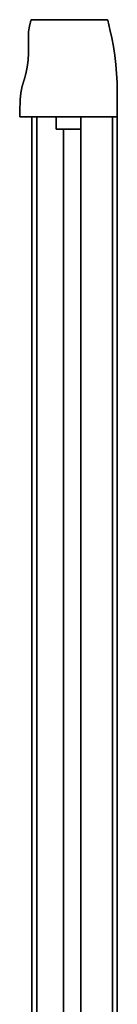
# Model space of a CAD drawing. Extents: x 0 to 1, y -1 to 0.
# Drawn here: x 0.96 to 1, y -0.4 to 0 of the extents above; entities that cross this region are included whole.
import ezdxf

# ---------------------------------------------------------------- set-up
doc = ezdxf.new("R2010")
doc.units = 0
for name, color, linetype in [('L19_PROFILE', 7, 'CONTINUOUS'), ('L20_PROFILE', 7, 'CONTINUOUS'), ('L21_PROFILE', 7, 'CONTINUOUS'), ('L22_SEAL', 7, 'CONTINUOUS'), ('L25_GLASSOUT', 7, 'CONTINUOUS'), ('L26_GLASSIN', 7, 'CONTINUOUS'), ('L27_GLASSRIM', 7, 'CONTINUOUS')]:
    doc.layers.add(name, color=color, linetype=linetype)

msp = doc.modelspace()

# ---------------------------------------------------------------- linework, layer by layer
at = {"layer": 'L19_PROFILE', "color": 254}
for points, invisible_edges in [([(0.966986, -0.5, 0.045), (0.965, -0.04, 0.045), (0.965, -0.5, 0.045), (0.966986, -0.5, 0.045)], 9), ([(0.965, -0.04, 0.045), (0.966986, -0.5, 0.045), (0.966986, -0.04, 0.045), (0.965, -0.04, 0.045)], 9), ([(0.965, -0.04, 0.045), (0.965, -0.5, 0.043014), (0.965, -0.5, 0.045), (0.965, -0.04, 0.045)], 9), ([(0.965, -0.5, 0.043014), (0.965, -0.04, 0.045), (0.965, -0.04, 0.043014), (0.965, -0.5, 0.043014)], 9), ([(0.965, -0.04, 0.043014), (0.965, -0.5, 0.007), (0.965, -0.5, 0.043014), (0.965, -0.04, 0.043014)], 9), ([(0.965, -0.5, 0.007), (0.965, -0.04, 0.043014), (0.965, -0.04, 0.007), (0.965, -0.5, 0.007)], 9), ([(0.965, -0.04, 0.007), (0.965, -0.5, 0.005), (0.965, -0.5, 0.007), (0.965, -0.04, 0.007)], 9), ([(0.965, -0.5, 0.005), (0.965, -0.04, 0.007), (0.965, -0.04, 0.005), (0.965, -0.5, 0.005)], 9), ([(0.965, -0.04, 0.005), (0.967, -0.5, 0.005), (0.965, -0.5, 0.005), (0.965, -0.04, 0.005)], 9), ([(0.967, -0.5, 0.005), (0.965, -0.04, 0.005), (0.967, -0.04, 0.005), (0.967, -0.5, 0.005)], 9), ([(0.965, -0.04, 0.007), (0.967, -0.04, 0.005), (0.965, -0.04, 0.005), (0.965, -0.04, 0.007)], 9), ([(0.967, -0.04, 0.005), (0.965, -0.04, 0.007), (0.998, -0.04, 0.005), (0.967, -0.04, 0.005)], 11), ([(0.998, -0.04, 0.005), (0.965, -0.04, 0.007), (1, -0.04, 0.005), (0.998, -0.04, 0.005)], 11), ([(1, -0.04, 0.005), (0.965, -0.04, 0.007), (1, -0.04, 0.007), (1, -0.04, 0.005)], 11), ([(1, -0.04, 0.007), (0.965, -0.04, 0.007), (0.965, -0.04, 0.043014), (1, -0.04, 0.007)], 13), ([(1, -0.04, 0.007), (0.965, -0.04, 0.043014), (1, -0.04, 0.043014), (1, -0.04, 0.007)], 11), ([(1, -0.04, 0.043014), (0.965, -0.04, 0.043014), (0.965, -0.04, 0.045), (1, -0.04, 0.043014)], 13), ([(1, -0.04, 0.043014), (0.965, -0.04, 0.045), (1, -0.04, 0.045), (1, -0.04, 0.043014)], 11), ([(1, -0.04, 0.045), (0.965, -0.04, 0.045), (0.966986, -0.04, 0.045), (1, -0.04, 0.045)], 13), ([(0.998014, -0.5, 0.045), (0.966986, -0.04, 0.045), (0.966986, -0.5, 0.045), (0.998014, -0.5, 0.045)], 9), ([(0.966986, -0.04, 0.045), (0.998014, -0.5, 0.045), (0.998014, -0.04, 0.045), (0.966986, -0.04, 0.045)], 9), ([(1, -0.04, 0.045), (0.966986, -0.04, 0.045), (0.998014, -0.04, 0.045), (1, -0.04, 0.045)], 9), ([(0.967, -0.04, 0.005), (0.998, -0.5, 0.005), (0.967, -0.5, 0.005), (0.967, -0.04, 0.005)], 9), ([(0.998, -0.5, 0.005), (0.967, -0.04, 0.005), (0.998, -0.04, 0.005), (0.998, -0.5, 0.005)], 9), ([(1, -0.04, 0.005), (0.998, -0.5, 0.005), (0.998, -0.04, 0.005), (1, -0.04, 0.005)], 9), ([(0.998, -0.5, 0.005), (1, -0.04, 0.005), (1, -0.5, 0.005), (0.998, -0.5, 0.005)], 9), ([(1, -0.5, 0.045), (0.998014, -0.04, 0.045), (0.998014, -0.5, 0.045), (1, -0.5, 0.045)], 9), ([(0.998014, -0.04, 0.045), (1, -0.5, 0.045), (1, -0.04, 0.045), (0.998014, -0.04, 0.045)], 9), ([(1, -0.04, 0.005), (1, -0.5, 0.007), (1, -0.5, 0.005), (1, -0.04, 0.005)], 9), ([(1, -0.5, 0.007), (1, -0.04, 0.005), (1, -0.04, 0.007), (1, -0.5, 0.007)], 9), ([(1, -0.5, 0.007), (1, -0.04, 0.043014), (1, -0.5, 0.043014), (1, -0.5, 0.007)], 9), ([(1, -0.04, 0.043014), (1, -0.5, 0.007), (1, -0.04, 0.007), (1, -0.04, 0.043014)], 9), ([(1, -0.04, 0.043014), (1, -0.5, 0.045), (1, -0.5, 0.043014), (1, -0.04, 0.043014)], 9), ([(1, -0.5, 0.045), (1, -0.04, 0.043014), (1, -0.04, 0.045), (1, -0.5, 0.045)], 9)]:
    msp.add_3dface(points, dxfattribs=dict(at, invisible_edges=invisible_edges))
at = {"layer": 'L20_PROFILE', "color": 254}
for points, invisible_edges in [([(0.966986, -0.04, 1.965), (0.965, -0.5, 1.965), (0.965, -0.04, 1.965), (0.966986, -0.04, 1.965)], 9), ([(0.965, -0.5, 1.965), (0.966986, -0.04, 1.965), (0.966986, -0.5, 1.965), (0.965, -0.5, 1.965)], 9), ([(0.965, -0.04, 1.966986), (0.965, -0.5, 1.965), (0.965, -0.5, 1.966986), (0.965, -0.04, 1.966986)], 9), ([(0.965, -0.5, 1.965), (0.965, -0.04, 1.966986), (0.965, -0.04, 1.965), (0.965, -0.5, 1.965)], 9), ([(0.965, -0.04, 2.003), (0.965, -0.5, 1.966986), (0.965, -0.5, 2.003), (0.965, -0.04, 2.003)], 9), ([(0.965, -0.5, 1.966986), (0.965, -0.04, 2.003), (0.965, -0.04, 1.966986), (0.965, -0.5, 1.966986)], 9), ([(0.965, -0.04, 2.005), (0.965, -0.5, 2.003), (0.965, -0.5, 2.005), (0.965, -0.04, 2.005)], 9), ([(0.965, -0.5, 2.003), (0.965, -0.04, 2.005), (0.965, -0.04, 2.003), (0.965, -0.5, 2.003)], 9), ([(0.965, -0.5, 2.005), (0.967, -0.04, 2.005), (0.965, -0.04, 2.005), (0.965, -0.5, 2.005)], 9), ([(0.967, -0.04, 2.005), (0.965, -0.5, 2.005), (0.967, -0.5, 2.005), (0.967, -0.04, 2.005)], 9), ([(0.965, -0.04, 1.966986), (0.966986, -0.04, 1.965), (0.965, -0.04, 1.965), (0.965, -0.04, 1.966986)], 9), ([(0.966986, -0.04, 1.965), (0.965, -0.04, 1.966986), (0.998014, -0.04, 1.965), (0.966986, -0.04, 1.965)], 11), ([(0.998014, -0.04, 1.965), (0.965, -0.04, 1.966986), (1, -0.04, 1.965), (0.998014, -0.04, 1.965)], 11), ([(1, -0.04, 1.965), (0.965, -0.04, 1.966986), (1, -0.04, 1.966986), (1, -0.04, 1.965)], 11), ([(1, -0.04, 1.966986), (0.965, -0.04, 1.966986), (0.965, -0.04, 2.003), (1, -0.04, 1.966986)], 13), ([(1, -0.04, 1.966986), (0.965, -0.04, 2.003), (1, -0.04, 2.003), (1, -0.04, 1.966986)], 11), ([(1, -0.04, 2.003), (0.965, -0.04, 2.003), (0.965, -0.04, 2.005), (1, -0.04, 2.003)], 13), ([(1, -0.04, 2.003), (0.965, -0.04, 2.005), (1, -0.04, 2.005), (1, -0.04, 2.003)], 11), ([(1, -0.04, 2.005), (0.965, -0.04, 2.005), (0.967, -0.04, 2.005), (1, -0.04, 2.005)], 13), ([(0.998014, -0.04, 1.965), (0.966986, -0.5, 1.965), (0.966986, -0.04, 1.965), (0.998014, -0.04, 1.965)], 9), ([(0.966986, -0.5, 1.965), (0.998014, -0.04, 1.965), (0.998014, -0.5, 1.965), (0.966986, -0.5, 1.965)], 9), ([(0.967, -0.5, 2.005), (0.998, -0.04, 2.005), (0.967, -0.04, 2.005), (0.967, -0.5, 2.005)], 9), ([(0.998, -0.04, 2.005), (0.967, -0.5, 2.005), (0.998, -0.5, 2.005), (0.998, -0.04, 2.005)], 9), ([(1, -0.04, 2.005), (0.967, -0.04, 2.005), (0.998, -0.04, 2.005), (1, -0.04, 2.005)], 9), ([(1, -0.5, 2.005), (0.998, -0.04, 2.005), (0.998, -0.5, 2.005), (1, -0.5, 2.005)], 9), ([(0.998, -0.04, 2.005), (1, -0.5, 2.005), (1, -0.04, 2.005), (0.998, -0.04, 2.005)], 9), ([(1, -0.04, 1.965), (0.998014, -0.5, 1.965), (0.998014, -0.04, 1.965), (1, -0.04, 1.965)], 9), ([(0.998014, -0.5, 1.965), (1, -0.04, 1.965), (1, -0.5, 1.965), (0.998014, -0.5, 1.965)], 9), ([(1, -0.04, 2.003), (1, -0.5, 2.005), (1, -0.5, 2.003), (1, -0.04, 2.003)], 9), ([(1, -0.5, 2.005), (1, -0.04, 2.003), (1, -0.04, 2.005), (1, -0.5, 2.005)], 9), ([(1, -0.5, 1.966986), (1, -0.04, 2.003), (1, -0.5, 2.003), (1, -0.5, 1.966986)], 9), ([(1, -0.04, 2.003), (1, -0.5, 1.966986), (1, -0.04, 1.966986), (1, -0.04, 2.003)], 9), ([(1, -0.04, 1.965), (1, -0.5, 1.966986), (1, -0.5, 1.965), (1, -0.04, 1.965)], 9), ([(1, -0.5, 1.966986), (1, -0.04, 1.965), (1, -0.04, 1.966986), (1, -0.5, 1.966986)], 9)]:
    msp.add_3dface(points, dxfattribs=dict(at, invisible_edges=invisible_edges))
at = {"layer": 'L21_PROFILE', "color": 254}
for points, invisible_edges in [([(0.96468, 0, 2.005), (0.964545, -0.000476, 0.005), (0.964545, -0.000476, 2.005), (0.96468, 0, 2.005)], 9), ([(0.964545, -0.000476, 0.005), (0.96468, 0, 2.005), (0.96468, 0, 0.005), (0.964545, -0.000476, 0.005)], 9), ([(0.964545, -0.000476, 2.005), (0.999673, -0.04, 2.005), (0.96468, 0, 2.005), (0.964545, -0.000476, 2.005)], 11), ([(0.999673, -0.04, 0.005), (0.964545, -0.000476, 0.005), (0.96468, 0, 0.005), (0.999673, -0.04, 0.005)], 13), ([(0.96468, 0, 0.005), (0.96499, 0, 2.005), (0.96499, 0, 0.005), (0.96468, 0, 0.005)], 9), ([(0.96499, 0, 2.005), (0.96468, 0, 0.005), (0.96468, 0, 2.005), (0.96499, 0, 2.005)], 9), ([(0.96468, 0, 2.005), (0.999673, -0.04, 2.005), (0.96499, 0, 2.005), (0.96468, 0, 2.005)], 11), ([(0.999673, -0.04, 0.005), (0.96468, 0, 0.005), (0.96499, 0, 0.005), (0.999673, -0.04, 0.005)], 13), ([(0.96499, 0, 0.005), (0.995815, 0, 2.005), (0.995815, 0, 0.005), (0.96499, 0, 0.005)], 9), ([(0.995815, 0, 2.005), (0.96499, 0, 0.005), (0.96499, 0, 2.005), (0.995815, 0, 2.005)], 9), ([(0.96499, 0, 2.005), (0.999673, -0.04, 2.005), (0.995815, 0, 2.005), (0.96499, 0, 2.005)], 11), ([(0.999673, -0.04, 0.005), (0.96499, 0, 0.005), (0.995815, 0, 0.005), (0.999673, -0.04, 0.005)], 13), ([(0.995815, 0, 0.005), (0.996053, 0, 2.005), (0.996053, 0, 0.005), (0.995815, 0, 0.005)], 9), ([(0.996053, 0, 2.005), (0.995815, 0, 0.005), (0.995815, 0, 2.005), (0.996053, 0, 2.005)], 9), ([(0.995815, 0, 2.005), (0.999673, -0.04, 2.005), (0.996053, 0, 2.005), (0.995815, 0, 2.005)], 11), ([(0.999673, -0.04, 0.005), (0.995815, 0, 0.005), (0.996053, 0, 0.005), (0.999673, -0.04, 0.005)], 13), ([(0.996111, -0.000256, 0.005), (0.996053, 0, 2.005), (0.996111, -0.000256, 2.005), (0.996111, -0.000256, 0.005)], 9), ([(0.996053, 0, 2.005), (0.996111, -0.000256, 0.005), (0.996053, 0, 0.005), (0.996053, 0, 2.005)], 9), ([(0.996053, 0, 2.005), (0.999673, -0.04, 2.005), (0.996111, -0.000256, 2.005), (0.996053, 0, 2.005)], 11), ([(0.999673, -0.04, 0.005), (0.996053, 0, 0.005), (0.996111, -0.000256, 0.005), (0.999673, -0.04, 0.005)], 13), ([(0.963806, -0.003406, 2.005), (0.96361, -0.004938, 0.005), (0.96361, -0.004938, 2.005), (0.963806, -0.003406, 2.005)], 9), ([(0.96361, -0.004938, 0.005), (0.963806, -0.003406, 2.005), (0.963806, -0.003406, 0.005), (0.96361, -0.004938, 0.005)], 9), ([(0.96361, -0.004938, 2.005), (0.999673, -0.04, 2.005), (0.963806, -0.003406, 2.005), (0.96361, -0.004938, 2.005)], 11), ([(0.999673, -0.04, 0.005), (0.96361, -0.004938, 0.005), (0.963806, -0.003406, 0.005), (0.999673, -0.04, 0.005)], 13), ([(0.964129, -0.001942, 2.005), (0.963806, -0.003406, 0.005), (0.963806, -0.003406, 2.005), (0.964129, -0.001942, 2.005)], 9), ([(0.963806, -0.003406, 0.005), (0.964129, -0.001942, 2.005), (0.964129, -0.001942, 0.005), (0.963806, -0.003406, 0.005)], 9), ([(0.963806, -0.003406, 2.005), (0.999673, -0.04, 2.005), (0.964129, -0.001942, 2.005), (0.963806, -0.003406, 2.005)], 11), ([(0.999673, -0.04, 0.005), (0.963806, -0.003406, 0.005), (0.964129, -0.001942, 0.005), (0.999673, -0.04, 0.005)], 13), ([(0.964545, -0.000476, 2.005), (0.964129, -0.001942, 0.005), (0.964129, -0.001942, 2.005), (0.964545, -0.000476, 2.005)], 9), ([(0.964129, -0.001942, 0.005), (0.964545, -0.000476, 2.005), (0.964545, -0.000476, 0.005), (0.964129, -0.001942, 0.005)], 9), ([(0.964129, -0.001942, 2.005), (0.999673, -0.04, 2.005), (0.964545, -0.000476, 2.005), (0.964129, -0.001942, 2.005)], 11), ([(0.999673, -0.04, 0.005), (0.964129, -0.001942, 0.005), (0.964545, -0.000476, 0.005), (0.999673, -0.04, 0.005)], 13), ([(0.996965, -0.004041, 0.005), (0.996111, -0.000256, 2.005), (0.996965, -0.004041, 2.005), (0.996965, -0.004041, 0.005)], 9), ([(0.996111, -0.000256, 2.005), (0.996965, -0.004041, 0.005), (0.996111, -0.000256, 0.005), (0.996111, -0.000256, 2.005)], 9), ([(0.996111, -0.000256, 2.005), (0.999673, -0.04, 2.005), (0.996965, -0.004041, 2.005), (0.996111, -0.000256, 2.005)], 11), ([(0.999673, -0.04, 0.005), (0.996111, -0.000256, 0.005), (0.996965, -0.004041, 0.005), (0.999673, -0.04, 0.005)], 13), ([(0.997762, -0.00752, 0.005), (0.996965, -0.004041, 2.005), (0.997762, -0.00752, 2.005), (0.997762, -0.00752, 0.005)], 9), ([(0.996965, -0.004041, 2.005), (0.997762, -0.00752, 0.005), (0.996965, -0.004041, 0.005), (0.996965, -0.004041, 2.005)], 9), ([(0.996965, -0.004041, 2.005), (0.999673, -0.04, 2.005), (0.997762, -0.00752, 2.005), (0.996965, -0.004041, 2.005)], 11), ([(0.999673, -0.04, 0.005), (0.996965, -0.004041, 0.005), (0.997762, -0.00752, 0.005), (0.999673, -0.04, 0.005)], 13), ([(0.96361, -0.004938, 2.005), (0.963544, -0.006505, 0.005), (0.963544, -0.006505, 2.005), (0.96361, -0.004938, 2.005)], 9), ([(0.963544, -0.006505, 0.005), (0.96361, -0.004938, 2.005), (0.96361, -0.004938, 0.005), (0.963544, -0.006505, 0.005)], 9), ([(0.963544, -0.006505, 2.005), (0.999673, -0.04, 2.005), (0.96361, -0.004938, 2.005), (0.963544, -0.006505, 2.005)], 11), ([(0.96361, -0.004938, 0.005), (0.963544, -0.013728, 0.005), (0.963544, -0.006505, 0.005), (0.96361, -0.004938, 0.005)], 9), ([(0.999673, -0.04, 0.005), (0.963544, -0.013728, 0.005), (0.96361, -0.004938, 0.005), (0.999673, -0.04, 0.005)], 15), ([(0.963544, -0.006505, 2.005), (0.963544, -0.013728, 0.005), (0.963544, -0.013728, 2.005), (0.963544, -0.006505, 2.005)], 9), ([(0.963544, -0.013728, 0.005), (0.963544, -0.006505, 2.005), (0.963544, -0.006505, 0.005), (0.963544, -0.013728, 0.005)], 9), ([(0.963544, -0.013728, 2.005), (0.999673, -0.04, 2.005), (0.963544, -0.006505, 2.005), (0.963544, -0.013728, 2.005)], 11), ([(0.998441, -0.011077, 0.005), (0.997762, -0.00752, 2.005), (0.998441, -0.011077, 2.005), (0.998441, -0.011077, 0.005)], 9), ([(0.997762, -0.00752, 2.005), (0.998441, -0.011077, 0.005), (0.997762, -0.00752, 0.005), (0.997762, -0.00752, 2.005)], 9), ([(0.997762, -0.00752, 2.005), (0.999673, -0.04, 2.005), (0.998441, -0.011077, 2.005), (0.997762, -0.00752, 2.005)], 11), ([(0.999673, -0.04, 0.005), (0.997762, -0.00752, 0.005), (0.998441, -0.011077, 0.005), (0.999673, -0.04, 0.005)], 13), ([(0.998999, -0.014697, 0.005), (0.998441, -0.011077, 2.005), (0.998999, -0.014697, 2.005), (0.998999, -0.014697, 0.005)], 9), ([(0.998441, -0.011077, 2.005), (0.998999, -0.014697, 0.005), (0.998441, -0.011077, 0.005), (0.998441, -0.011077, 2.005)], 9), ([(0.998441, -0.011077, 2.005), (0.999673, -0.04, 2.005), (0.998999, -0.014697, 2.005), (0.998441, -0.011077, 2.005)], 11), ([(0.999673, -0.04, 0.005), (0.998441, -0.011077, 0.005), (0.998999, -0.014697, 0.005), (0.999673, -0.04, 0.005)], 13), ([(0.963544, -0.013728, 2.005), (0.96343, -0.016632, 0.005), (0.96343, -0.016632, 2.005), (0.963544, -0.013728, 2.005)], 9), ([(0.96343, -0.016632, 0.005), (0.963544, -0.013728, 2.005), (0.963544, -0.013728, 0.005), (0.96343, -0.016632, 0.005)], 9), ([(0.96343, -0.016632, 2.005), (0.999673, -0.04, 2.005), (0.963544, -0.013728, 2.005), (0.96343, -0.016632, 2.005)], 11), ([(0.999673, -0.04, 0.005), (0.96343, -0.016632, 0.005), (0.963544, -0.013728, 0.005), (0.999673, -0.04, 0.005)], 13), ([(0.999436, -0.01837, 0.005), (0.998999, -0.014697, 2.005), (0.999436, -0.01837, 2.005), (0.999436, -0.01837, 0.005)], 9), ([(0.998999, -0.014697, 2.005), (0.999436, -0.01837, 0.005), (0.998999, -0.014697, 0.005), (0.998999, -0.014697, 2.005)], 9), ([(0.998999, -0.014697, 2.005), (0.999673, -0.04, 2.005), (0.999436, -0.01837, 2.005), (0.998999, -0.014697, 2.005)], 11), ([(0.999673, -0.04, 0.005), (0.998999, -0.014697, 0.005), (0.999436, -0.01837, 0.005), (0.999673, -0.04, 0.005)], 13), ([(0.963092, -0.019481, 2.005), (0.962536, -0.022222, 0.005), (0.962536, -0.022222, 2.005), (0.963092, -0.019481, 2.005)], 9), ([(0.962536, -0.022222, 0.005), (0.963092, -0.019481, 2.005), (0.963092, -0.019481, 0.005), (0.962536, -0.022222, 0.005)], 9), ([(0.962536, -0.022222, 2.005), (0.999673, -0.04, 2.005), (0.963092, -0.019481, 2.005), (0.962536, -0.022222, 2.005)], 11), ([(0.999673, -0.04, 0.005), (0.962536, -0.022222, 0.005), (0.963092, -0.019481, 0.005), (0.999673, -0.04, 0.005)], 13), ([(0.96343, -0.016632, 2.005), (0.963092, -0.019481, 0.005), (0.963092, -0.019481, 2.005), (0.96343, -0.016632, 2.005)], 9), ([(0.963092, -0.019481, 0.005), (0.96343, -0.016632, 2.005), (0.96343, -0.016632, 0.005), (0.963092, -0.019481, 0.005)], 9), ([(0.963092, -0.019481, 2.005), (0.999673, -0.04, 2.005), (0.96343, -0.016632, 2.005), (0.963092, -0.019481, 2.005)], 11), ([(0.999673, -0.04, 0.005), (0.963092, -0.019481, 0.005), (0.96343, -0.016632, 0.005), (0.999673, -0.04, 0.005)], 13), ([(0.999749, -0.022081, 0.005), (0.999436, -0.01837, 2.005), (0.999749, -0.022081, 2.005), (0.999749, -0.022081, 0.005)], 9), ([(0.999436, -0.01837, 2.005), (0.999749, -0.022081, 0.005), (0.999436, -0.01837, 0.005), (0.999436, -0.01837, 2.005)], 9), ([(0.999436, -0.01837, 2.005), (0.999673, -0.04, 2.005), (0.999749, -0.022081, 2.005), (0.999436, -0.01837, 2.005)], 11), ([(0.999673, -0.04, 0.005), (0.999436, -0.01837, 0.005), (0.999749, -0.022081, 0.005), (0.999673, -0.04, 0.005)], 13), ([(0.962536, -0.022222, 2.005), (0.961772, -0.024802, 0.005), (0.961772, -0.024802, 2.005), (0.962536, -0.022222, 2.005)], 9), ([(0.961772, -0.024802, 0.005), (0.962536, -0.022222, 2.005), (0.962536, -0.022222, 0.005), (0.961772, -0.024802, 0.005)], 9), ([(0.961772, -0.024802, 2.005), (0.999673, -0.04, 2.005), (0.962536, -0.022222, 2.005), (0.961772, -0.024802, 2.005)], 11), ([(0.999673, -0.04, 0.005), (0.961772, -0.024802, 0.005), (0.962536, -0.022222, 0.005), (0.999673, -0.04, 0.005)], 13), ([(0.999749, -0.022081, 2.005), (0.999673, -0.04, 2.005), (0.999993, -0.04, 2.005), (0.999749, -0.022081, 2.005)], 13), ([(0.999673, -0.04, 0.005), (0.999749, -0.022081, 0.005), (0.999993, -0.04, 0.005), (0.999673, -0.04, 0.005)], 11), ([(0.999937, -0.025819, 0.005), (0.999749, -0.022081, 2.005), (0.999937, -0.025819, 2.005), (0.999937, -0.025819, 0.005)], 9), ([(0.999749, -0.022081, 2.005), (0.999937, -0.025819, 0.005), (0.999749, -0.022081, 0.005), (0.999749, -0.022081, 2.005)], 9), ([(0.999749, -0.022081, 2.005), (0.999993, -0.04, 2.005), (0.999937, -0.025819, 2.005), (0.999749, -0.022081, 2.005)], 11), ([(0.999993, -0.04, 0.005), (0.999749, -0.022081, 0.005), (0.999937, -0.025819, 0.005), (0.999993, -0.04, 0.005)], 13), ([(0.961008, -0.027382, 2.005), (0.960451, -0.030123, 0.005), (0.960451, -0.030123, 2.005), (0.961008, -0.027382, 2.005)], 9), ([(0.960451, -0.030123, 0.005), (0.961008, -0.027382, 2.005), (0.961008, -0.027382, 0.005), (0.960451, -0.030123, 0.005)], 9), ([(0.960451, -0.030123, 2.005), (0.999673, -0.04, 2.005), (0.961008, -0.027382, 2.005), (0.960451, -0.030123, 2.005)], 11), ([(0.999673, -0.04, 0.005), (0.960451, -0.030123, 0.005), (0.961008, -0.027382, 0.005), (0.999673, -0.04, 0.005)], 13), ([(0.961772, -0.024802, 2.005), (0.961008, -0.027382, 0.005), (0.961008, -0.027382, 2.005), (0.961772, -0.024802, 2.005)], 9), ([(0.961008, -0.027382, 0.005), (0.961772, -0.024802, 2.005), (0.961772, -0.024802, 0.005), (0.961008, -0.027382, 0.005)], 9), ([(0.961008, -0.027382, 2.005), (0.999673, -0.04, 2.005), (0.961772, -0.024802, 2.005), (0.961008, -0.027382, 2.005)], 11), ([(0.999673, -0.04, 0.005), (0.961008, -0.027382, 0.005), (0.961772, -0.024802, 0.005), (0.999673, -0.04, 0.005)], 13), ([(1, -0.02957, 0.005), (0.999937, -0.025819, 2.005), (1, -0.02957, 2.005), (1, -0.02957, 0.005)], 9), ([(0.999937, -0.025819, 2.005), (1, -0.02957, 0.005), (0.999937, -0.025819, 0.005), (0.999937, -0.025819, 2.005)], 9), ([(0.999937, -0.025819, 2.005), (0.999993, -0.04, 2.005), (1, -0.02957, 2.005), (0.999937, -0.025819, 2.005)], 11), ([(0.999993, -0.04, 0.005), (0.999937, -0.025819, 0.005), (1, -0.02957, 0.005), (0.999993, -0.04, 0.005)], 13), ([(0.960451, -0.030123, 2.005), (0.960113, -0.032972, 0.005), (0.960113, -0.032972, 2.005), (0.960451, -0.030123, 2.005)], 9), ([(0.960113, -0.032972, 0.005), (0.960451, -0.030123, 2.005), (0.960451, -0.030123, 0.005), (0.960113, -0.032972, 0.005)], 9), ([(0.960113, -0.032972, 2.005), (0.96032, -0.04, 2.005), (0.960451, -0.030123, 2.005), (0.960113, -0.032972, 2.005)], 11), ([(0.96032, -0.04, 0.005), (0.960113, -0.032972, 0.005), (0.960451, -0.030123, 0.005), (0.96032, -0.04, 0.005)], 13), ([(0.960451, -0.030123, 2.005), (0.96032, -0.04, 2.005), (0.999673, -0.04, 2.005), (0.960451, -0.030123, 2.005)], 13), ([(0.96032, -0.04, 0.005), (0.960451, -0.030123, 0.005), (0.999673, -0.04, 0.005), (0.96032, -0.04, 0.005)], 11), ([(0.999993, -0.039534, 0.005), (1, -0.02957, 2.005), (0.999993, -0.039534, 2.005), (0.999993, -0.039534, 0.005)], 9), ([(1, -0.02957, 2.005), (0.999993, -0.039534, 0.005), (1, -0.02957, 0.005), (1, -0.02957, 2.005)], 9), ([(1, -0.02957, 2.005), (0.999993, -0.04, 2.005), (0.999993, -0.039534, 2.005), (1, -0.02957, 2.005)], 9), ([(0.999993, -0.04, 0.005), (1, -0.02957, 0.005), (0.999993, -0.039534, 0.005), (0.999993, -0.04, 0.005)], 9), ([(0.960113, -0.032972, 2.005), (0.96, -0.037568, 0.005), (0.96, -0.037568, 2.005), (0.960113, -0.032972, 2.005)], 9), ([(0.96, -0.037568, 0.005), (0.960113, -0.032972, 2.005), (0.960113, -0.032972, 0.005), (0.96, -0.037568, 0.005)], 9), ([(0.96, -0.037568, 2.005), (0.96032, -0.04, 2.005), (0.960113, -0.032972, 2.005), (0.96, -0.037568, 2.005)], 11), ([(0.960113, -0.032972, 0.005), (0.96, -0.04, 0.005), (0.96, -0.037568, 0.005), (0.960113, -0.032972, 0.005)], 9), ([(0.96, -0.04, 0.005), (0.960113, -0.032972, 0.005), (0.96032, -0.04, 0.005), (0.96, -0.04, 0.005)], 11), ([(0.96, -0.037568, 2.005), (0.96, -0.04, 0.005), (0.96, -0.04, 2.005), (0.96, -0.037568, 2.005)], 9), ([(0.96, -0.04, 0.005), (0.96, -0.037568, 2.005), (0.96, -0.037568, 0.005), (0.96, -0.04, 0.005)], 9), ([(0.96032, -0.04, 2.005), (0.96, -0.037568, 2.005), (0.96, -0.04, 2.005), (0.96032, -0.04, 2.005)], 9), ([(0.96032, -0.04, 2.005), (0.96, -0.04, 0.005), (0.96032, -0.04, 0.005), (0.96032, -0.04, 2.005)], 9), ([(0.96, -0.04, 0.005), (0.96032, -0.04, 2.005), (0.96, -0.04, 2.005), (0.96, -0.04, 0.005)], 9), ([(0.999673, -0.04, 2.005), (0.96032, -0.04, 0.005), (0.999673, -0.04, 0.005), (0.999673, -0.04, 2.005)], 9), ([(0.96032, -0.04, 0.005), (0.999673, -0.04, 2.005), (0.96032, -0.04, 2.005), (0.96032, -0.04, 0.005)], 9), ([(0.999993, -0.04, 2.005), (0.999673, -0.04, 0.005), (0.999993, -0.04, 0.005), (0.999993, -0.04, 2.005)], 9), ([(0.999673, -0.04, 0.005), (0.999993, -0.04, 2.005), (0.999673, -0.04, 2.005), (0.999673, -0.04, 0.005)], 9), ([(0.999993, -0.04, 0.005), (0.999993, -0.039534, 2.005), (0.999993, -0.04, 2.005), (0.999993, -0.04, 0.005)], 9), ([(0.999993, -0.039534, 2.005), (0.999993, -0.04, 0.005), (0.999993, -0.039534, 0.005), (0.999993, -0.039534, 2.005)], 9)]:
    msp.add_3dface(points, dxfattribs=dict(at, invisible_edges=invisible_edges))
at = {"layer": 'L22_SEAL', "color": 8, "invisible_edges": 9}
for points in [[(0.975, -0.04, 1.965), (0.985, -0.04, 0.045), (0.975, -0.04, 0.045), (0.975, -0.04, 1.965)], [(0.985, -0.04, 0.045), (0.975, -0.04, 1.965), (0.985, -0.04, 1.965), (0.985, -0.04, 0.045)], [(0.975, -0.04, 1.965), (0.975, -0.045, 0.045), (0.975, -0.045, 1.965), (0.975, -0.04, 1.965)], [(0.975, -0.045, 0.045), (0.975, -0.04, 1.965), (0.975, -0.04, 0.045), (0.975, -0.045, 0.045)], [(0.975, -0.045, 1.965), (0.985, -0.04, 1.965), (0.975, -0.04, 1.965), (0.975, -0.045, 1.965)], [(0.985, -0.04, 1.965), (0.975, -0.045, 1.965), (0.985, -0.045, 1.965), (0.985, -0.04, 1.965)], [(0.985, -0.04, 0.045), (0.975, -0.045, 0.045), (0.975, -0.04, 0.045), (0.985, -0.04, 0.045)], [(0.975, -0.045, 0.045), (0.985, -0.04, 0.045), (0.985, -0.045, 0.045), (0.975, -0.045, 0.045)], [(0.985, -0.045, 0.045), (0.985, -0.04, 1.965), (0.985, -0.045, 1.965), (0.985, -0.045, 0.045)], [(0.985, -0.04, 1.965), (0.985, -0.045, 0.045), (0.985, -0.04, 0.045), (0.985, -0.04, 1.965)], [(0.985, -0.045, 1.965), (0.975, -0.045, 0.045), (0.985, -0.045, 0.045), (0.985, -0.045, 1.965)], [(0.975, -0.045, 0.045), (0.985, -0.045, 1.965), (0.975, -0.045, 1.965), (0.975, -0.045, 0.045)]]:
    msp.add_3dface(points, dxfattribs=at)
at = {"layer": 'L25_GLASSOUT', "color": 8, "invisible_edges": 9}
for points in [[(0.985, -0.045, 0.045), (0.985, -0.415, 1.965), (0.985, -0.415, 0.045), (0.985, -0.045, 0.045)], [(0.985, -0.415, 1.965), (0.985, -0.045, 0.045), (0.985, -0.045, 1.965), (0.985, -0.415, 1.965)]]:
    msp.add_3dface(points, dxfattribs=at)
at = {"layer": 'L26_GLASSIN', "color": 8, "invisible_edges": 9}
for points in [[(0.978, -0.045, 1.965), (0.978, -0.415, 0.045), (0.978, -0.415, 1.965), (0.978, -0.045, 1.965)], [(0.978, -0.415, 0.045), (0.978, -0.045, 1.965), (0.978, -0.045, 0.045), (0.978, -0.415, 0.045)]]:
    msp.add_3dface(points, dxfattribs=at)
at = {"layer": 'L27_GLASSRIM', "color": 8, "invisible_edges": 9}
for points in [[(0.985, -0.415, 1.965), (0.978, -0.045, 1.965), (0.978, -0.415, 1.965), (0.985, -0.415, 1.965)], [(0.978, -0.045, 1.965), (0.985, -0.415, 1.965), (0.985, -0.045, 1.965), (0.978, -0.045, 1.965)], [(0.978, -0.045, 0.045), (0.985, -0.415, 0.045), (0.978, -0.415, 0.045), (0.978, -0.045, 0.045)], [(0.985, -0.415, 0.045), (0.978, -0.045, 0.045), (0.985, -0.045, 0.045), (0.985, -0.415, 0.045)], [(0.978, -0.045, 1.965), (0.985, -0.045, 0.045), (0.978, -0.045, 0.045), (0.978, -0.045, 1.965)], [(0.985, -0.045, 0.045), (0.978, -0.045, 1.965), (0.985, -0.045, 1.965), (0.985, -0.045, 0.045)]]:
    msp.add_3dface(points, dxfattribs=at)

doc.saveas('drawing.dxf')
